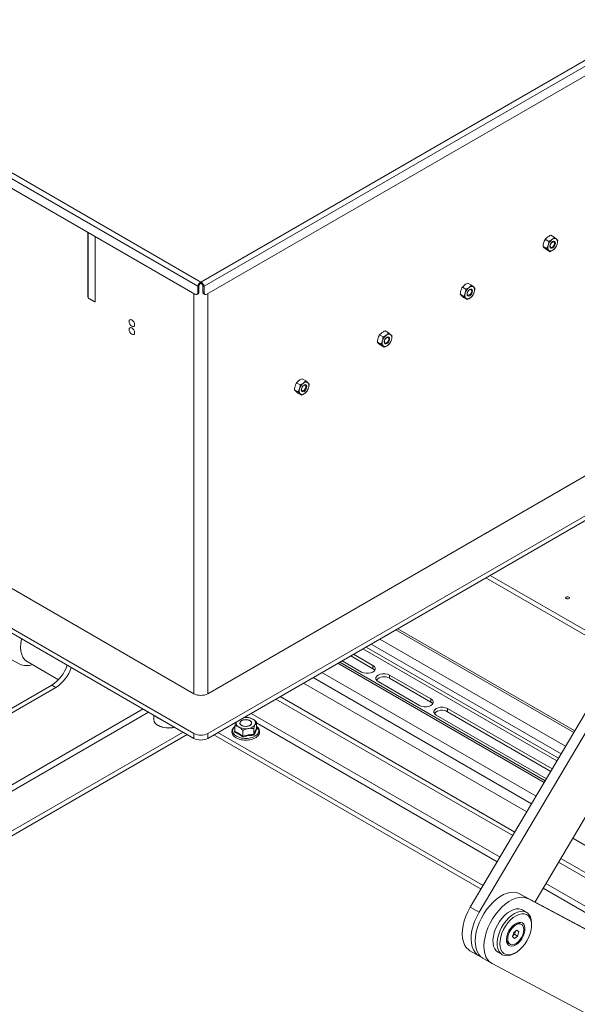
# Model space of a CAD drawing. Units: millimetres. Extents: x 42 to 5094, y 35 to 4396.
# Drawn here: x 3055 to 3340, y 3055 to 3559 of the extents above; entities that cross this region are included whole.
import ezdxf

# ---------------------------------------------------------------- set-up
doc = ezdxf.new("R2010")
doc.units = ezdxf.units.MM

msp = doc.modelspace()

# ---------------------------------------------------------------- linework, layer by layer
at = {"color": 7, "linetype": 'Continuous', "lineweight": 15}
for p, q in [((3145.9, 3422.56), (2545.31, 3769.27)), ((2546.29, 3771.73), (3147.54, 3424.63)), ((3147.54, 3424.63), (3748.79, 3771.73)), ((3149.17, 3422.56), (3749.77, 3769.27)), ((3144.49, 3418.35), (2546.72, 3763.44)), ((3748.36, 3763.44), (3150.59, 3418.35)), ((2514.68, 3556.65), (3144, 3193.35)), ((2549.11, 3557.18), (3144, 3213.76)), ((3151.07, 3213.76), (3745.96, 3557.18)), ((3151.07, 3193.35), (3780.4, 3556.65)), ((2514.68, 3554.2), (3144, 3190.9)), ((3151.07, 3190.9), (3780.4, 3554.2)), ((3089.73, 3449.96), (3089.73, 3416.81)), ((3089.91, 3449.86), (3089.91, 3416.46)), ((3093.44, 3447.82), (3093.44, 3414.42)), ((3093.44, 3414.67), (3093.44, 3447.82)), ((3323.86, 3446.52), (3325.05, 3447.68)), ((3323.86, 3446.52), (3325.68, 3445.47)), ((3325.68, 3445.47), (3327.32, 3446.37)), ((3326.69, 3448.58), (3328.51, 3447.53)), ((3328.51, 3447.53), (3329.6, 3446.6)), ((3322.76, 3442.84), (3324.58, 3441.79)), ((3324.5, 3441.22), (3323.41, 3442.16)), ((3324.5, 3441.22), (3326.32, 3440.17)), ((3326.32, 3440.17), (3325.67, 3440.85)), ((3329.16, 3442.24), (3327.96, 3441.08)), ((3147.54, 3423.9), (3147.54, 3424.63)), ((3145.9, 3422.56), (3146.54, 3422.92)), ((3145.9, 3419.17), (3145.9, 3422.56)), ((3145.9, 3419.17), (3146.54, 3419.54)), ((3146.54, 3422.92), (3146.54, 3419.54)), ((3149.17, 3422.56), (3148.54, 3422.92)), ((3148.54, 3422.92), (3148.54, 3419.54)), ((3148.54, 3419.54), (3149.17, 3419.17)), ((3149.17, 3422.56), (3149.17, 3419.17)), ((3281.43, 3422.03), (3282.63, 3423.19)), ((3281.43, 3422.03), (3283.25, 3420.97)), ((3283.25, 3420.97), (3284.89, 3421.88)), ((3284.27, 3424.09), (3286.09, 3423.04)), ((3286.09, 3423.04), (3287.18, 3422.1)), ((3093.44, 3414.42), (3089.91, 3416.46)), ((3090.09, 3416.2), (3093.09, 3414.46)), ((3145.49, 3418.25), (3146.12, 3418.62)), ((3148.95, 3418.62), (3149.59, 3418.25)), ((3280.34, 3418.35), (3282.16, 3417.29)), ((3282.08, 3416.73), (3280.99, 3417.67)), ((3282.08, 3416.73), (3283.9, 3415.68)), ((3283.9, 3415.68), (3283.25, 3416.36)), ((3286.73, 3417.74), (3285.53, 3416.58)), ((3241.84, 3399.6), (3243.66, 3398.55)), ((3239.01, 3397.53), (3240.2, 3398.69)), ((3239.01, 3397.53), (3240.83, 3396.48)), ((3240.83, 3396.48), (3242.46, 3397.39)), ((3243.66, 3398.55), (3244.75, 3397.61)), ((3237.91, 3393.85), (3239.73, 3392.8)), ((3239.65, 3392.24), (3238.56, 3393.17)), ((3239.65, 3392.24), (3241.47, 3391.19)), ((3241.47, 3391.19), (3240.82, 3391.87)), ((3244.3, 3393.25), (3243.11, 3392.09)), ((3196.58, 3373.04), (3197.77, 3374.2)), ((3199.41, 3375.11), (3201.23, 3374.06)), ((3201.23, 3374.06), (3202.32, 3373.12)), ((3195.48, 3369.36), (3197.3, 3368.31)), ((3197.22, 3367.75), (3196.13, 3368.68)), ((3196.58, 3373.04), (3198.4, 3371.99)), ((3198.4, 3371.99), (3200.04, 3372.9)), ((3201.88, 3368.76), (3200.68, 3367.6)), ((3197.22, 3367.75), (3199.04, 3366.69)), ((3199.04, 3366.69), (3198.4, 3367.37)), ((3285.5, 3104.4), (3433.05, 3353.68)), ((3289.99, 3101.81), (3441.52, 3357.81)), ((3460.88, 3347.45), (3318.63, 3107.12)), ((3054.78, 3228.95), (2965.29, 3276.82)), ((3361.97, 3233.6), (3293.5, 3273.12)), ((3363.05, 3235.42), (3295.62, 3274.35)), ((3338.96, 3194.73), (3248.33, 3247.05)), ((3224.27, 3233.16), (3235.64, 3226.6)), ((3235.64, 3228.23), (3225.69, 3233.98)), ((3058.58, 3230.22), (3074.62, 3220.96)), ((3323.84, 3169.17), (3218.64, 3229.9)), ((3219.89, 3230.63), (3229.85, 3224.88)), ((3235.64, 3226.6), (3235.64, 3228.23)), ((3265.34, 3211.08), (3244.13, 3223.33)), ((3244.13, 3221.7), (3244.13, 3223.33)), ((3071.17, 3218.16), (2965.1, 3156.93)), ((3073.29, 3216.93), (3071.17, 3218.16)), ((3314.43, 3153.27), (3200.16, 3219.24)), ((3238.33, 3219.98), (3259.54, 3207.74)), ((3244.13, 3221.7), (3265.34, 3209.45)), ((2967.23, 3155.7), (3073.29, 3216.93)), ((3307.21, 3141.08), (3185.99, 3211.06)), ((3308.29, 3142.91), (3188.11, 3212.28)), ((3265.34, 3209.45), (3265.34, 3211.08)), ((3123.42, 3202.78), (3123.42, 3200.6)), ((3268.03, 3202.84), (3324.48, 3170.25)), ((3327.43, 3175.24), (3273.83, 3206.19)), ((3273.83, 3204.55), (3273.83, 3206.19)), ((3273.83, 3204.55), (3326.71, 3174.02)), ((3164.94, 3197.41), (3165.59, 3199.28)), ((3164.94, 3194.4), (3164.94, 3197.41)), ((3172.72, 3201.36), (3172.58, 3201.4)), ((3172.74, 3201.32), (3174.05, 3200.81)), ((3176.1, 3196.13), (3176.1, 3199.14)), ((3138.43, 3194.12), (2975.48, 3100.05)), ((3140.55, 3192.89), (2977.6, 3098.82)), ((3144, 3190.9), (3144, 3193.35)), ((3151.07, 3190.9), (3151.07, 3193.35)), ((3291, 3113.7), (3154.17, 3192.69)), ((3292.08, 3115.52), (3156.29, 3193.91)), ((3169.03, 3192.05), (3169.03, 3195.06)), ((3174.6, 3192.91), (3174.6, 3195.92)), ((3176.11, 3196.05), (3176.38, 3195.87)), ((3461.49, 3068.38), (3337.92, 3139.71)), ((3423.64, 3073.87), (3330.71, 3127.52)), ((3425.76, 3075.1), (3331.79, 3129.34)), ((3310.75, 3111.34), (3315.24, 3108.75)), ((3310.75, 3111.34), (3634.16, 2938.35)), ((3315.24, 3108.75), (3638.65, 2935.76)), ((3285.5, 3104.4), (3289.99, 3101.81)), ((3314.29, 3101.8), (3312.17, 3103.02)), ((3307.13, 3089.38), (3307.75, 3091.49)), ((3307.75, 3091.49), (3309.37, 3092.67)), ((3308.5, 3091.59), (3308.18, 3090.54)), ((3308.66, 3092.15), (3308.5, 3091.59)), ((3309.1, 3092.47), (3310.37, 3091.74)), ((3309.37, 3092.67), (3310.37, 3091.74)), ((3310.37, 3091.74), (3309.74, 3089.64)), ((3311.67, 3095.63), (3311.06, 3095.98)), ((3316.88, 3095.26), (3316.88, 3096.07)), ((3308.12, 3088.46), (3307.13, 3089.38)), ((3307.37, 3089.95), (3307.27, 3089.87)), ((3307.28, 3089.88), (3307.37, 3089.95)), ((3308.18, 3090.54), (3307.37, 3089.95)), ((3309.74, 3089.64), (3308.12, 3088.46)), ((3308.18, 3090.54), (3309.74, 3089.64)), ((3285.32, 3082.15), (3289.81, 3079.56)), ((3299.67, 3081.37), (3301.79, 3080.14)), ((3305.21, 3085.85), (3305.82, 3085.5)), ((3291.93, 3078.33), (3296.42, 3075.74)), ((3308.04, 3080.76), (3308.75, 3081.17)), ((3620.01, 2902.65), (3296.6, 3075.64))]:
    msp.add_line(p, q, dxfattribs=at)
at = {"color": 8, "linetype": 'Continuous', "lineweight": 15}
for p, q in [((3089.91, 3416.91), (3089.73, 3416.81)), ((3090.23, 3416.28), (3090.09, 3416.2)), ((3093.23, 3414.54), (3093.09, 3414.46)), ((3144, 3418.63), (3144, 3213.76)), ((3151.07, 3418.63), (3151.07, 3213.76)), ((3338.49, 3193.92), (3247.4, 3246.51)), ((3330.71, 3180.78), (3232.12, 3237.69)), ((3332, 3182.97), (3234.67, 3239.16)), ((3334.31, 3186.86), (3239.19, 3241.77)), ((3329.84, 3179.32), (3230.43, 3236.71)), ((3323.36, 3168.37), (3217.7, 3229.36)), ((3209.5, 3224.63), (3319.18, 3161.31)), ((3204.97, 3222.02), (3316.88, 3157.41)), ((3117.92, 3205.96), (2954.97, 3111.88)), ((2957.8, 3110.25), (3120.75, 3204.32)), ((3300.73, 3130.13), (3173.26, 3203.71)), ((3171.22, 3201.62), (3170.43, 3202.08)), ((3299.29, 3127.69), (3176.1, 3198.81)), ((3410.91, 3066.52), (3324.22, 3116.56)), ((3369.21, 3087.32), (3322.78, 3114.13))]:
    msp.add_line(p, q, dxfattribs=at)
at = {"color": 7, "linetype": 'Continuous', "lineweight": 15, "flags": 128}
for points in [[(3326.33, 3443.6), (3326.22, 3442.91), (3326.33, 3442.35), (3326.64, 3441.99), (3327.1, 3441.9), (3327.64, 3442.09), (3328.18, 3442.53), (3328.64, 3443.15), (3328.94, 3443.85), (3329.05, 3444.54), (3328.95, 3445.1), (3328.64, 3445.46), (3328.18, 3445.55), (3327.64, 3445.36), (3327.1, 3444.92), (3326.64, 3444.3), (3326.33, 3443.6)], [(3328.92, 3443.86), (3329.03, 3444.54), (3328.92, 3445.1), (3328.62, 3445.45), (3328.17, 3445.53), (3327.63, 3445.35), (3327.09, 3444.92), (3326.64, 3444.3), (3326.33, 3443.6), (3326.23, 3442.92), (3326.33, 3442.36), (3326.64, 3442.01), (3327.09, 3441.92), (3327.63, 3442.11), (3328.17, 3442.54), (3328.62, 3443.16), (3328.92, 3443.86)], [(3327.5, 3442.49), (3327.06, 3442.34), (3326.69, 3442.41), (3326.45, 3442.7), (3326.36, 3443.15), (3326.45, 3443.7), (3326.69, 3444.27), (3327.06, 3444.77), (3327.5, 3445.12), (3327.93, 3445.27), (3328.3, 3445.2), (3328.55, 3444.92), (3328.64, 3444.46), (3328.55, 3443.91), (3328.3, 3443.34), (3327.93, 3442.84), (3327.5, 3442.49)], [(3326.62, 3442.41), (3326.62, 3442.41), (3326.37, 3442.7), (3326.28, 3443.16), (3326.34, 3443.63)], [(3148.95, 3418.62), (3148.95, 3418.62), (3148.78, 3418.77), (3148.65, 3418.97), (3148.57, 3419.23), (3148.54, 3419.54)], [(3283.91, 3419.1), (3283.8, 3418.42), (3283.91, 3417.85), (3284.21, 3417.5), (3284.67, 3417.41), (3285.21, 3417.6), (3285.75, 3418.04), (3286.21, 3418.65), (3286.52, 3419.36), (3286.63, 3420.05), (3286.52, 3420.61), (3286.21, 3420.96), (3285.75, 3421.05), (3285.21, 3420.87), (3284.67, 3420.43), (3284.21, 3419.81), (3283.91, 3419.1)], [(3286.5, 3419.36), (3286.6, 3420.05), (3286.5, 3420.6), (3286.19, 3420.95), (3285.74, 3421.04), (3285.2, 3420.86), (3284.67, 3420.42), (3284.21, 3419.81), (3283.91, 3419.11), (3283.8, 3418.43), (3283.91, 3417.87), (3284.21, 3417.52), (3284.67, 3417.43), (3285.2, 3417.62), (3285.74, 3418.05), (3286.19, 3418.66), (3286.5, 3419.36)], [(3284.2, 3417.91), (3284.2, 3417.91), (3283.94, 3418.2), (3283.85, 3418.67), (3283.92, 3419.14)], [(3285.07, 3418), (3284.64, 3417.85), (3284.27, 3417.92), (3284.02, 3418.2), (3283.93, 3418.66), (3284.02, 3419.21), (3284.27, 3419.78), (3284.64, 3420.28), (3285.07, 3420.63), (3285.51, 3420.78), (3285.88, 3420.71), (3286.12, 3420.42), (3286.21, 3419.97), (3286.12, 3419.42), (3285.88, 3418.85), (3285.51, 3418.35), (3285.07, 3418)], [(3113.6, 3402.79), (3113.49, 3403.48), (3113.18, 3404.18), (3112.72, 3404.8), (3112.18, 3405.24), (3111.64, 3405.43), (3111.18, 3405.34), (3110.88, 3404.98), (3110.77, 3404.42), (3110.88, 3403.73), (3111.18, 3403.03), (3111.64, 3402.41), (3112.18, 3401.97), (3112.72, 3401.78), (3113.18, 3401.87), (3113.49, 3402.23), (3113.6, 3402.79)], [(3113.6, 3398.71), (3113.49, 3399.39), (3113.18, 3400.1), (3112.72, 3400.72), (3112.18, 3401.15), (3111.64, 3401.34), (3111.18, 3401.25), (3110.88, 3400.9), (3110.77, 3400.34), (3110.88, 3399.65), (3111.18, 3398.94), (3111.64, 3398.33), (3112.18, 3397.89), (3112.72, 3397.7), (3113.18, 3397.79), (3113.49, 3398.14), (3113.6, 3398.71)], [(3241.48, 3394.61), (3241.37, 3393.92), (3241.48, 3393.36), (3241.79, 3393.01), (3242.24, 3392.92), (3242.79, 3393.11), (3243.33, 3393.54), (3243.79, 3394.16), (3244.09, 3394.87), (3244.2, 3395.56), (3244.09, 3396.12), (3243.79, 3396.47), (3243.33, 3396.56), (3242.79, 3396.37), (3242.24, 3395.94), (3241.79, 3395.32), (3241.48, 3394.61)], [(3244.07, 3394.87), (3244.18, 3395.55), (3244.07, 3396.11), (3243.77, 3396.46), (3243.31, 3396.55), (3242.78, 3396.36), (3242.24, 3395.93), (3241.79, 3395.32), (3241.48, 3394.62), (3241.38, 3393.94), (3241.48, 3393.38), (3241.79, 3393.03), (3242.24, 3392.94), (3242.78, 3393.13), (3243.31, 3393.56), (3243.77, 3394.17), (3244.07, 3394.87)], [(3241.77, 3393.42), (3241.77, 3393.42), (3241.52, 3393.71), (3241.43, 3394.18), (3241.49, 3394.65)], [(3242.64, 3393.51), (3242.21, 3393.36), (3241.84, 3393.43), (3241.59, 3393.71), (3241.51, 3394.16), (3241.59, 3394.72), (3241.84, 3395.29), (3242.21, 3395.78), (3242.64, 3396.14), (3243.08, 3396.29), (3243.45, 3396.22), (3243.7, 3395.93), (3243.78, 3395.48), (3243.7, 3394.93), (3243.45, 3394.36), (3243.08, 3393.86), (3242.64, 3393.51)], [(3199.05, 3370.12), (3198.95, 3369.43), (3199.05, 3368.87), (3199.36, 3368.52), (3199.82, 3368.43), (3200.36, 3368.61), (3200.9, 3369.05), (3201.36, 3369.67), (3201.67, 3370.38), (3201.77, 3371.06), (3201.67, 3371.63), (3201.36, 3371.98), (3200.9, 3372.07), (3200.36, 3371.88), (3199.82, 3371.44), (3199.36, 3370.83), (3199.05, 3370.12)], [(3201.64, 3370.38), (3201.75, 3371.06), (3201.65, 3371.62), (3201.34, 3371.97), (3200.89, 3372.06), (3200.35, 3371.87), (3199.81, 3371.44), (3199.36, 3370.83), (3199.06, 3370.13), (3198.95, 3369.44), (3199.06, 3368.89), (3199.36, 3368.54), (3199.81, 3368.45), (3200.35, 3368.63), (3200.89, 3369.07), (3201.34, 3369.68), (3201.64, 3370.38)], [(3199.34, 3368.93), (3199.34, 3368.93), (3199.09, 3369.22), (3199, 3369.68), (3199.06, 3370.16)], [(3200.22, 3369.01), (3199.78, 3368.86), (3199.41, 3368.93), (3199.17, 3369.22), (3199.08, 3369.67), (3199.17, 3370.23), (3199.41, 3370.79), (3199.78, 3371.29), (3200.22, 3371.64), (3200.65, 3371.8), (3201.02, 3371.72), (3201.27, 3371.44), (3201.36, 3370.99), (3201.27, 3370.43), (3201.02, 3369.86), (3200.65, 3369.37), (3200.22, 3369.01)], [(3334.57, 3262.48), (3334.89, 3262.35), (3335.28, 3262.31), (3335.66, 3262.35), (3335.98, 3262.48), (3336.2, 3262.66), (3336.28, 3262.88), (3336.2, 3263.11), (3335.98, 3263.29), (3335.66, 3263.42), (3335.28, 3263.46), (3334.89, 3263.42), (3334.57, 3263.29), (3334.35, 3263.11), (3334.28, 3262.88), (3334.35, 3262.66), (3334.57, 3262.48)], [(3055.8, 3241.82), (3055.74, 3241.58), (3055.38, 3239.46), (3055.26, 3237.45), (3055.4, 3235.58), (3055.79, 3233.91), (3056.42, 3232.46), (3057.27, 3231.27), (3058.34, 3230.37), (3058.58, 3230.22)], [(3055.39, 3239.93), (3055.5, 3240.7), (3055.72, 3241.86)], [(3229.85, 3224.88), (3230.88, 3224.45), (3232.1, 3224.22), (3233.39, 3224.22), (3234.61, 3224.45), (3235.64, 3224.88), (3236.4, 3225.48), (3236.79, 3226.18), (3236.79, 3226.92), (3236.4, 3227.63), (3235.64, 3228.23)], [(3235.64, 3226.6), (3236.4, 3226), (3236.59, 3225.74)], [(3244.13, 3223.33), (3243.09, 3223.76), (3241.87, 3223.99), (3240.59, 3223.99), (3239.37, 3223.76), (3238.33, 3223.33), (3237.58, 3222.73), (3237.18, 3222.03), (3237.18, 3221.29), (3237.58, 3220.58), (3238.33, 3219.98)], [(3259.54, 3207.74), (3260.58, 3207.3), (3261.8, 3207.07), (3263.08, 3207.07), (3264.3, 3207.3), (3265.34, 3207.74), (3266.1, 3208.34), (3266.49, 3209.04), (3266.49, 3209.78), (3266.1, 3210.48), (3265.34, 3211.08)], [(3265.34, 3209.45), (3266.1, 3208.85), (3266.29, 3208.59)], [(3125.62, 3201.21), (3124.6, 3201.94), (3124.24, 3202.31)], [(3273.83, 3206.19), (3272.79, 3206.62), (3271.57, 3206.85), (3270.29, 3206.85), (3269.07, 3206.62), (3268.03, 3206.19), (3267.28, 3205.59), (3266.88, 3204.88), (3266.88, 3204.14), (3267.28, 3203.44), (3268.03, 3202.84)], [(3127.52, 3200.42), (3126.88, 3200.63), (3125.62, 3201.21)], [(3168.4, 3197.54), (3169.25, 3197.19), (3170.26, 3197.04), (3171.3, 3197.09), (3172.24, 3197.35), (3172.98, 3197.77), (3173.42, 3198.32), (3173.51, 3198.92), (3173.24, 3199.5), (3172.64, 3199.99), (3171.79, 3200.33), (3170.78, 3200.49), (3169.74, 3200.44), (3168.8, 3200.18), (3168.06, 3199.76), (3167.62, 3199.21), (3167.53, 3198.61), (3167.8, 3198.03), (3168.4, 3197.54)], [(3172.64, 3197.54), (3173.24, 3198.03), (3173.51, 3198.61), (3173.42, 3199.21), (3172.98, 3199.76), (3172.24, 3200.18), (3171.3, 3200.44), (3170.26, 3200.49), (3169.25, 3200.33), (3168.4, 3199.99), (3167.8, 3199.5), (3167.53, 3198.92), (3167.62, 3198.32), (3168.06, 3197.77), (3168.8, 3197.35), (3169.74, 3197.09), (3170.78, 3197.04), (3171.79, 3197.19), (3172.64, 3197.54)], [(3172.63, 3199.97), (3171.78, 3200.31), (3170.78, 3200.47), (3169.75, 3200.42), (3168.81, 3200.16), (3168.08, 3199.74), (3167.64, 3199.2), (3167.55, 3198.6), (3167.82, 3198.03), (3168.41, 3197.54), (3169.26, 3197.19), (3170.26, 3197.04), (3171.29, 3197.09), (3172.23, 3197.34), (3172.96, 3197.77), (3173.4, 3198.31), (3173.49, 3198.9), (3173.22, 3199.48), (3172.63, 3199.97)], [(3291.93, 3078.33), (3290.88, 3079.09), (3289.84, 3080.24), (3289.02, 3081.67), (3288.44, 3083.33), (3288.09, 3085.21), (3287.99, 3087.27), (3288.15, 3089.47), (3288.55, 3091.77), (3289.19, 3094.12), (3290.06, 3096.49), (3291.14, 3098.82), (3292.41, 3101.08), (3293.85, 3103.22), (3295.43, 3105.21), (3297.12, 3107), (3298.9, 3108.56), (3300.72, 3109.87), (3302.55, 3110.9), (3304.36, 3111.62), (3306.12, 3112.03), (3307.79, 3112.12), (3309.34, 3111.89), (3310.75, 3111.34)], [(3296.6, 3075.64), (3295.37, 3076.5), (3294.33, 3077.65), (3293.51, 3079.07), (3292.93, 3080.74), (3292.58, 3082.62), (3292.48, 3084.68), (3292.64, 3086.88), (3293.04, 3089.17), (3293.68, 3091.53), (3294.55, 3093.89), (3295.63, 3096.23), (3296.9, 3098.49), (3298.34, 3100.63), (3299.92, 3102.62), (3301.61, 3104.41), (3303.39, 3105.97), (3305.21, 3107.28), (3307.04, 3108.3), (3308.85, 3109.03), (3310.61, 3109.44), (3312.28, 3109.53), (3313.83, 3109.3), (3315.24, 3108.75)], [(3285.32, 3082.15), (3284.53, 3082.69), (3283.45, 3083.78), (3282.58, 3085.14), (3281.94, 3086.75), (3281.54, 3088.59), (3281.38, 3090.61), (3281.48, 3092.78), (3281.83, 3095.06), (3282.41, 3097.4), (3283.23, 3099.77), (3284.27, 3102.12), (3285.5, 3104.4)], [(3290.93, 3079.05), (3290.29, 3079.31), (3289.02, 3080.1), (3287.94, 3081.18), (3287.07, 3082.55), (3286.43, 3084.16), (3286.03, 3086), (3285.87, 3088.02), (3285.97, 3090.19), (3286.32, 3092.47), (3286.9, 3094.81), (3287.72, 3097.18), (3288.76, 3099.53), (3289.99, 3101.81)], [(3312.17, 3103.02), (3311.55, 3103.31), (3310.32, 3103.59), (3308.96, 3103.53), (3307.51, 3103.15), (3306.02, 3102.46), (3304.52, 3101.47), (3303.07, 3100.21), (3301.7, 3098.72), (3300.44, 3097.05), (3299.35, 3095.23), (3298.44, 3093.33), (3297.75, 3091.4), (3297.3, 3089.48), (3297.09, 3087.65), (3297.14, 3085.95), (3297.44, 3084.42), (3297.98, 3083.12), (3298.75, 3082.08), (3299.67, 3081.37)], [(3308.04, 3080.76), (3307.19, 3080.32), (3305.71, 3079.78), (3304.31, 3079.56), (3303.01, 3079.67), (3301.85, 3080.11), (3300.87, 3080.86), (3300.1, 3081.9), (3299.56, 3083.2), (3299.26, 3084.72), (3299.21, 3086.42), (3299.42, 3088.26), (3299.88, 3090.17), (3300.57, 3092.11), (3301.47, 3094.01), (3302.57, 3095.82), (3303.82, 3097.5), (3305.19, 3098.99), (3306.64, 3100.24), (3308.14, 3101.23), (3309.63, 3101.93), (3311.08, 3102.31), (3312.44, 3102.36), (3313.67, 3102.09), (3314.74, 3101.49), (3315.62, 3100.6), (3316.28, 3099.42), (3316.7, 3098.01), (3316.87, 3096.39), (3316.88, 3096.07)], [(3310.71, 3082.58), (3312.08, 3083.93), (3313.35, 3085.48), (3314.48, 3087.21), (3315.41, 3089.04), (3316.14, 3090.92), (3316.62, 3092.78), (3316.86, 3094.58), (3316.83, 3096.25), (3316.54, 3097.73), (3316, 3098.99), (3315.23, 3099.97), (3314.25, 3100.65), (3313.1, 3101.01), (3311.8, 3101.03), (3310.41, 3100.71), (3308.96, 3100.07), (3307.5, 3099.12), (3306.09, 3097.9), (3304.76, 3096.44), (3303.56, 3094.8), (3302.52, 3093.01), (3301.69, 3091.15), (3301.08, 3089.27), (3300.72, 3087.43), (3300.62, 3085.69), (3300.77, 3084.11), (3301.19, 3082.73), (3301.85, 3081.61), (3302.73, 3080.78), (3303.8, 3080.25), (3305.03, 3080.06), (3306.38, 3080.21), (3307.81, 3080.69), (3309.27, 3081.49), (3310.71, 3082.58)], [(3309.89, 3085.9), (3310.92, 3086.94), (3311.84, 3088.18), (3312.59, 3089.55), (3313.13, 3090.97), (3313.43, 3092.37), (3313.49, 3093.68), (3313.28, 3094.81), (3312.84, 3095.72), (3312.17, 3096.35), (3311.32, 3096.66), (3310.32, 3096.65), (3309.25, 3096.31), (3308.14, 3095.66), (3307.07, 3094.73), (3306.09, 3093.58), (3305.26, 3092.27), (3304.61, 3090.87), (3304.18, 3089.44), (3304, 3088.08), (3304.08, 3086.86), (3304.4, 3085.83), (3304.97, 3085.06), (3305.73, 3084.58), (3306.66, 3084.43), (3307.7, 3084.61), (3308.8, 3085.1), (3309.89, 3085.9)], [(3304.93, 3090.19), (3304.65, 3088.87), (3304.63, 3087.67), (3304.88, 3086.64), (3305.36, 3085.86), (3306.06, 3085.38), (3306.93, 3085.22), (3307.91, 3085.4), (3308.94, 3085.9), (3309.96, 3086.7), (3310.91, 3087.74), (3311.72, 3088.95), (3312.34, 3090.27), (3312.74, 3091.6), (3312.88, 3092.87), (3312.77, 3094), (3312.4, 3094.91), (3311.81, 3095.54), (3311.02, 3095.87), (3310.09, 3095.86), (3309.07, 3095.51), (3308.04, 3094.86), (3307.05, 3093.93), (3306.16, 3092.8), (3305.44, 3091.52), (3304.93, 3090.19)]]:
    msp.add_lwpolyline(points, dxfattribs=at)
at = {"color": 8, "linetype": 'Continuous', "lineweight": 15, "flags": 128}
for points in [[(3164.94, 3196.93), (3164.27, 3196.2), (3163.86, 3195.33), (3163.82, 3194.42), (3164.13, 3193.54), (3164.79, 3192.72), (3165.76, 3192.02)], [(3165.76, 3192.02), (3166.99, 3191.46), (3168.4, 3191.08), (3169.93, 3190.89), (3171.49, 3190.92), (3173, 3191.15), (3174.38, 3191.58), (3175.54, 3192.18), (3176.44, 3192.92), (3177.02, 3193.76), (3177.24, 3194.65), (3177.11, 3195.55), (3176.62, 3196.4), (3176.1, 3196.93)]]:
    msp.add_lwpolyline(points, dxfattribs=at)
at = {"color": 7, "linetype": 'Continuous', "lineweight": 15}
for centre, radius, start, end in [((3330.77, 3441.9), 5.65, 127.7036, 163.5762), ((3328.59, 3445.11), 1.8, 55.8444, 135.3974), ((3327.5, 3445), 2.64, 336.5981, 37.2738), ((3327.78, 3442.45), 2.64, 156.6014, 217.2666), ((3326.68, 3442.34), 1.8, 235.8495, 315.3943), ((3324.5, 3445.55), 5.65, 307.7053, 343.5743), ((3145.04, 3419.03), 0.873, 230.7974, 9.2117), ((3145.6, 3419.41), 0.947, 303.5931, 7.7179), ((3150.04, 3419.03), 0.873, 170.7792, 309.2028), ((3288.35, 3417.41), 5.65, 127.7052, 163.5745), ((3286.17, 3420.62), 1.8, 55.8492, 135.3947), ((3282.08, 3421.05), 5.65, 307.7053, 343.5743), ((3285.07, 3420.51), 2.64, 336.6039, 37.2679), ((3090.5, 3416.84), 0.768, 182.6025, 237.3951), ((3093.23, 3414.63), 0.218, 230.7975, 9.2206), ((3285.35, 3417.96), 2.64, 156.598, 217.2739), ((3284.26, 3417.84), 1.8, 235.846, 315.3979), ((3242.92, 3393.47), 2.64, 156.6014, 217.2666), ((3245.92, 3392.92), 5.65, 127.7043, 163.5754), ((3243.74, 3396.13), 1.8, 55.8444, 135.3974), ((3239.65, 3396.56), 5.65, 307.7044, 343.5752), ((3242.65, 3396.01), 2.64, 336.5981, 37.2738), ((3241.83, 3393.35), 1.8, 235.8495, 315.3943), ((3200.5, 3368.97), 2.64, 156.6014, 217.2705), ((3203.49, 3368.42), 5.65, 127.7052, 163.5745), ((3201.32, 3371.63), 1.8, 55.8492, 135.3947), ((3197.23, 3372.07), 5.65, 307.7053, 343.5743), ((3200.22, 3371.52), 2.64, 336.6039, 37.2679), ((3199.4, 3368.86), 1.8, 235.846, 315.3979), ((3058.31, 3236.54), 8.37, 245.0376, 290.3398), ((3060.85, 3234.32), 19.17, 302.5611, 341.9589), ((3062.6, 3233.38), 19.61, 303.0224, 341.4976), ((3241.31, 3216.9), 5.56, 59.5654, 134.9132), ((3147.54, 3220.58), 7.68, 242.6082, 297.391), ((3271.01, 3199.75), 5.56, 59.5653, 134.9131), ((3127.12, 3200.93), 3.71, 185.133, 246.1879), ((3130.95, 3207.91), 11.66, 242.7697, 285.2961), ((3130.95, 3207.47), 11.28, 242.7775, 286.0916), ((3167.8, 3198.81), 2.24, 167.7908, 248.7983), ((3170.55, 3194.05), 7.62, 62.5838, 97.0746), ((3171.54, 3200.53), 4.56, 273.433, 326.5616), ((3173.28, 3198.75), 2.2, 340.5357, 69.2595), ((3147.54, 3200.18), 7.69, 242.6119, 297.3889), ((3170.51, 3203.54), 7.68, 242.6427, 279.7704), ((3147.54, 3197.73), 7.69, 242.6119, 297.3889), ((3305.4, 3092.5), 3.23, 307.7043, 343.5735), ((3309.87, 3093.31), 2.92, 66.1055, 119.597), ((3306.08, 3092.33), 2.53, 343.0341, 354.8523), ((3306.89, 3088.19), 2.88, 179.9924, 234.3161)]:
    msp.add_arc(centre, radius, start, end, dxfattribs=at)
for points, knots in [([(3323.09, 3444.81), (3323.04, 3444.64), (3322.87, 3444.01), (3322.81, 3443.33), (3322.76, 3442.84)], [0, 0, 0, 0, 0.268632, 1, 1, 1, 1]), ([(3323.86, 3446.52), (3323.78, 3446.38), (3323.47, 3445.86), (3323.25, 3445.25), (3323.09, 3444.81)], [0, 0, 0, 0, 0.257556, 1, 1, 1, 1]), ([(3325.05, 3447.68), (3325.09, 3447.7), (3325.57, 3448.05), (3326.15, 3448.33), (3326.69, 3448.58)], [0, 0, 0, 0, 0.0701591, 1, 1, 1, 1]), ([(3325.68, 3445.47), (3325.67, 3445.29), (3325.62, 3444.62), (3325.47, 3443.98), (3325.35, 3443.5)], [0, 0, 0, 0, 0.257551, 1, 1, 1, 1]), ([(3327.32, 3446.37), (3327.35, 3446.4), (3327.83, 3446.75), (3328.18, 3447.15), (3328.51, 3447.53)], [0, 0, 0, 0, 0.070159, 1, 1, 1, 1]), ([(3329.6, 3446.6), (3329.62, 3446.58), (3329.91, 3446.31), (3330.09, 3446.1), (3330.25, 3445.92)], [0, 0, 0, 0, 0.070177, 1, 1, 1, 1]), ([(3330.25, 3445.92), (3330.24, 3445.74), (3330.19, 3445.07), (3330.04, 3444.43), (3329.92, 3443.95)], [0, 0, 0, 0, 0.257551, 1, 1, 1, 1]), ([(3323.41, 3442.16), (3323.39, 3442.18), (3323.1, 3442.45), (3322.93, 3442.65), (3322.76, 3442.84)], [0, 0, 0, 0, 0.07018, 1, 1, 1, 1]), ([(3325.35, 3443.5), (3325.3, 3443.33), (3325.1, 3442.72), (3324.8, 3442.18), (3324.58, 3441.79)], [0, 0, 0, 0, 0.268633, 1, 1, 1, 1]), ([(3325.67, 3440.85), (3325.65, 3440.87), (3325.36, 3441.15), (3324.96, 3441.48), (3324.58, 3441.79)], [0, 0, 0, 0, 0.07018, 1, 1, 1, 1]), ([(3327.96, 3441.08), (3327.93, 3441.05), (3327.45, 3440.71), (3326.86, 3440.43), (3326.32, 3440.17)], [0, 0, 0, 0, 0.070159, 1, 1, 1, 1]), ([(3329.92, 3443.95), (3329.87, 3443.78), (3329.67, 3443.17), (3329.37, 3442.63), (3329.16, 3442.24)], [0, 0, 0, 0, 0.268633, 1, 1, 1, 1]), ([(3147.54, 3424.63), (3147.34, 3424.53), (3146.94, 3424.32), (3146.43, 3423.76), (3146.04, 3423.14), (3145.95, 3422.75), (3145.9, 3422.56)], [0, 0, 0, 0, 0.250039, 0.500009, 0.750001, 1, 1, 1, 1]), ([(3149.17, 3422.56), (3149.13, 3422.75), (3149.03, 3423.14), (3148.65, 3423.76), (3148.13, 3424.32), (3147.74, 3424.53), (3147.54, 3424.63)], [0, 0, 0, 0, 0.250005, 0.500006, 0.750003, 1, 1, 1, 1]), ([(3147.54, 3423.9), (3147.42, 3423.85), (3147.19, 3423.76), (3146.89, 3423.5), (3146.65, 3423.2), (3146.58, 3423.02), (3146.54, 3422.92)], [0, 0, 0, 0, 0.250005, 0.500025, 0.750027, 1, 1, 1, 1]), ([(3148.54, 3422.92), (3148.5, 3423.02), (3148.43, 3423.2), (3148.19, 3423.5), (3147.88, 3423.76), (3147.65, 3423.85), (3147.54, 3423.9)], [0, 0, 0, 0, 0.2500116, 0.5000248, 0.7500449, 1, 1, 1, 1]), ([(3280.66, 3420.31), (3280.62, 3420.14), (3280.44, 3419.51), (3280.38, 3418.84), (3280.34, 3418.35)], [0, 0, 0, 0, 0.268632, 1, 1, 1, 1]), ([(3281.43, 3422.03), (3281.35, 3421.89), (3281.04, 3421.37), (3280.83, 3420.76), (3280.66, 3420.31)], [0, 0, 0, 0, 0.257556, 1, 1, 1, 1]), ([(3282.63, 3423.19), (3282.66, 3423.21), (3283.14, 3423.56), (3283.72, 3423.83), (3284.27, 3424.09)], [0, 0, 0, 0, 0.0701591, 1, 1, 1, 1]), ([(3283.25, 3420.97), (3283.24, 3420.8), (3283.19, 3420.13), (3283.04, 3419.48), (3282.93, 3419.01)], [0, 0, 0, 0, 0.257551, 1, 1, 1, 1]), ([(3284.89, 3421.88), (3284.92, 3421.9), (3285.4, 3422.25), (3285.75, 3422.66), (3286.09, 3423.04)], [0, 0, 0, 0, 0.070159, 1, 1, 1, 1]), ([(3287.5, 3419.46), (3287.45, 3419.29), (3287.25, 3418.68), (3286.95, 3418.14), (3286.73, 3417.74)], [0, 0, 0, 0, 0.268633, 1, 1, 1, 1]), ([(3287.18, 3422.1), (3287.2, 3422.09), (3287.49, 3421.81), (3287.66, 3421.61), (3287.82, 3421.42)], [0, 0, 0, 0, 0.070177, 1, 1, 1, 1]), ([(3287.82, 3421.42), (3287.81, 3421.25), (3287.76, 3420.58), (3287.61, 3419.93), (3287.5, 3419.46)], [0, 0, 0, 0, 0.257551, 1, 1, 1, 1]), ([(3280.99, 3417.67), (3280.96, 3417.68), (3280.67, 3417.96), (3280.5, 3418.16), (3280.34, 3418.35)], [0, 0, 0, 0, 0.070178, 1, 1, 1, 1]), ([(3282.93, 3419.01), (3282.87, 3418.84), (3282.68, 3418.23), (3282.38, 3417.69), (3282.16, 3417.29)], [0, 0, 0, 0, 0.268633, 1, 1, 1, 1]), ([(3283.25, 3416.36), (3283.23, 3416.38), (3282.93, 3416.65), (3282.53, 3416.99), (3282.16, 3417.29)], [0, 0, 0, 0, 0.070178, 1, 1, 1, 1]), ([(3285.53, 3416.58), (3285.5, 3416.56), (3285.02, 3416.21), (3284.44, 3415.94), (3283.9, 3415.68)], [0, 0, 0, 0, 0.070216, 1, 1, 1, 1]), ([(3240.2, 3398.69), (3240.23, 3398.72), (3240.72, 3399.06), (3241.3, 3399.34), (3241.84, 3399.6)], [0, 0, 0, 0, 0.0701591, 1, 1, 1, 1]), ([(3238.24, 3395.82), (3238.19, 3395.65), (3238.02, 3395.02), (3237.96, 3394.35), (3237.91, 3393.85)], [0, 0, 0, 0, 0.268632, 1, 1, 1, 1]), ([(3239.01, 3397.53), (3238.93, 3397.4), (3238.62, 3396.87), (3238.4, 3396.27), (3238.24, 3395.82)], [0, 0, 0, 0, 0.257556, 1, 1, 1, 1]), ([(3240.5, 3394.51), (3240.45, 3394.35), (3240.25, 3393.73), (3239.95, 3393.2), (3239.73, 3392.8)], [0, 0, 0, 0, 0.268633, 1, 1, 1, 1]), ([(3240.83, 3396.48), (3240.81, 3396.31), (3240.76, 3395.63), (3240.61, 3394.99), (3240.5, 3394.51)], [0, 0, 0, 0, 0.257551, 1, 1, 1, 1]), ([(3242.46, 3397.39), (3242.5, 3397.41), (3242.97, 3397.76), (3243.33, 3398.17), (3243.66, 3398.55)], [0, 0, 0, 0, 0.070159, 1, 1, 1, 1]), ([(3245.07, 3394.96), (3245.02, 3394.8), (3244.82, 3394.18), (3244.52, 3393.65), (3244.3, 3393.25)], [0, 0, 0, 0, 0.268633, 1, 1, 1, 1]), ([(3244.75, 3397.61), (3244.77, 3397.59), (3245.06, 3397.32), (3245.24, 3397.12), (3245.4, 3396.93)], [0, 0, 0, 0, 0.070177, 1, 1, 1, 1]), ([(3245.4, 3396.93), (3245.39, 3396.76), (3245.34, 3396.08), (3245.18, 3395.44), (3245.07, 3394.96)], [0, 0, 0, 0, 0.257529, 1, 1, 1, 1]), ([(3238.56, 3393.17), (3238.54, 3393.19), (3238.25, 3393.46), (3238.07, 3393.67), (3237.91, 3393.85)], [0, 0, 0, 0, 0.070145, 1, 1, 1, 1]), ([(3240.82, 3391.87), (3240.8, 3391.89), (3240.5, 3392.16), (3240.1, 3392.49), (3239.73, 3392.8)], [0, 0, 0, 0, 0.070145, 1, 1, 1, 1]), ([(3243.11, 3392.09), (3243.07, 3392.07), (3242.59, 3391.72), (3242.01, 3391.44), (3241.47, 3391.19)], [0, 0, 0, 0, 0.070159, 1, 1, 1, 1]), ([(3197.77, 3374.2), (3197.81, 3374.23), (3198.29, 3374.57), (3198.87, 3374.85), (3199.41, 3375.11)], [0, 0, 0, 0, 0.0701591, 1, 1, 1, 1]), ([(3200.04, 3372.9), (3200.07, 3372.92), (3200.55, 3373.27), (3200.9, 3373.68), (3201.23, 3374.06)], [0, 0, 0, 0, 0.070159, 1, 1, 1, 1]), ([(3195.81, 3371.33), (3195.76, 3371.16), (3195.59, 3370.53), (3195.53, 3369.85), (3195.48, 3369.36)], [0, 0, 0, 0, 0.268632, 1, 1, 1, 1]), ([(3196.13, 3368.68), (3196.11, 3368.7), (3195.82, 3368.97), (3195.65, 3369.17), (3195.48, 3369.36)], [0, 0, 0, 0, 0.070178, 1, 1, 1, 1]), ([(3196.58, 3373.04), (3196.5, 3372.91), (3196.19, 3372.38), (3195.97, 3371.78), (3195.81, 3371.33)], [0, 0, 0, 0, 0.257556, 1, 1, 1, 1]), ([(3198.07, 3370.02), (3198.02, 3369.86), (3197.82, 3369.24), (3197.52, 3368.7), (3197.3, 3368.31)], [0, 0, 0, 0, 0.268633, 1, 1, 1, 1]), ([(3198.4, 3371.99), (3198.39, 3371.82), (3198.34, 3371.14), (3198.19, 3370.5), (3198.07, 3370.02)], [0, 0, 0, 0, 0.257551, 1, 1, 1, 1]), ([(3202.65, 3370.47), (3202.59, 3370.31), (3202.39, 3369.69), (3202.1, 3369.15), (3201.88, 3368.76)], [0, 0, 0, 0, 0.268633, 1, 1, 1, 1]), ([(3202.32, 3373.12), (3202.34, 3373.1), (3202.63, 3372.83), (3202.81, 3372.63), (3202.97, 3372.44)], [0, 0, 0, 0, 0.070177, 1, 1, 1, 1]), ([(3202.97, 3372.44), (3202.96, 3372.27), (3202.91, 3371.59), (3202.76, 3370.95), (3202.65, 3370.47)], [0, 0, 0, 0, 0.257551, 1, 1, 1, 1]), ([(3198.4, 3367.37), (3198.37, 3367.39), (3198.08, 3367.67), (3197.68, 3368), (3197.3, 3368.31)], [0, 0, 0, 0, 0.070178, 1, 1, 1, 1]), ([(3200.68, 3367.6), (3200.65, 3367.58), (3200.17, 3367.23), (3199.58, 3366.95), (3199.04, 3366.69)], [0, 0, 0, 0, 0.070216, 1, 1, 1, 1]), ([(3164.94, 3197.41), (3165.11, 3197.39), (3165.77, 3197.29), (3166.47, 3196.96), (3166.98, 3196.72)], [0, 0, 0, 0, 0.263256, 1, 1, 1, 1]), ([(3174.05, 3200.81), (3174.16, 3200.74), (3174.83, 3200.34), (3175.52, 3199.73), (3176.07, 3199.16), (3176.1, 3199.14)], [0, 0, 0, 0, 0.148483, 0.96557, 1, 1, 1, 1]), ([(3175.35, 3198.02), (3175.14, 3197.51), (3174.89, 3196.88), (3174.65, 3196.08), (3174.6, 3195.92)], [0, 0, 0, 0, 0.801477, 1, 1, 1, 1]), ([(3176.1, 3199.14), (3175.88, 3198.89), (3175.63, 3198.61), (3175.38, 3198.07), (3175.35, 3198.02)], [0, 0, 0, 0, 0.89602, 1, 1, 1, 1]), ([(3164.94, 3197.02), (3164.67, 3196.79), (3164.1, 3196.3), (3163.58, 3195.42), (3163.36, 3194.45), (3163.49, 3193.5), (3163.92, 3192.62), (3164.63, 3191.83), (3165.44, 3191.25), (3166.4, 3190.76), (3167.49, 3190.36), (3168.92, 3190.07), (3170.41, 3189.96), (3171.92, 3190.04), (3173.36, 3190.31), (3174.68, 3190.76), (3175.82, 3191.37), (3176.73, 3192.13), (3177.36, 3193.01), (3177.65, 3193.98), (3177.61, 3194.94), (3177.24, 3195.83), (3176.73, 3196.53), (3176.26, 3196.88), (3176.1, 3197)], [0, 0, 0, 0, 0.044776, 0.0937654, 0.1412005, 0.186857, 0.2320392, 0.2781934, 0.3255322, 0.3513252, 0.3999933, 0.4485845, 0.4970788, 0.545559, 0.5941127, 0.6428371, 0.6918387, 0.7411566, 0.7903333, 0.8382338, 0.8842223, 0.9294257, 0.9752336, 1, 1, 1, 1]), ([(3164.66, 3194.05), (3164.72, 3194.22), (3164.82, 3194.48), (3164.91, 3194.69), (3164.94, 3194.76)], [0, 0, 0, 0, 0.669414, 1, 1, 1, 1]), ([(3164.94, 3194.4), (3164.94, 3194.37), (3164.93, 3194.3), (3164.87, 3194.21), (3164.78, 3194.12), (3164.7, 3194.07), (3164.66, 3194.05), (3164.66, 3194.05)], [0, 0, 0, 0, 0.236034, 0.471328, 0.732481, 0.991896, 1, 1, 1, 1]), ([(3168.95, 3191.58), (3168.78, 3191.71), (3167.95, 3192.37), (3166.51, 3193.33), (3165.25, 3193.82), (3164.66, 3194.05)], [0, 0, 0, 0, 0.118083, 0.592258, 1, 1, 1, 1]), ([(3164.94, 3194.4), (3165.61, 3194.12), (3166.97, 3193.56), (3168.33, 3192.55), (3169.03, 3192.05)], [0, 0, 0, 0, 0.492147, 1, 1, 1, 1]), ([(3166.98, 3196.72), (3167.09, 3196.66), (3167.76, 3196.26), (3168.45, 3195.64), (3169, 3195.08), (3169.03, 3195.06)], [0, 0, 0, 0, 0.148483, 0.96557, 1, 1, 1, 1]), ([(3174.81, 3192.48), (3174.58, 3192.48), (3173.43, 3192.48), (3171.45, 3192.3), (3169.74, 3191.81), (3168.95, 3191.58)], [0, 0, 0, 0, 0.1180834, 0.5922604, 1, 1, 1, 1]), ([(3171.81, 3195.98), (3171.05, 3195.79), (3170.09, 3195.56), (3169.2, 3195.14), (3169.03, 3195.06)], [0, 0, 0, 0, 0.801477, 1, 1, 1, 1]), ([(3169.03, 3192.05), (3169.94, 3192.3), (3171.8, 3192.8), (3173.66, 3192.87), (3174.6, 3192.91)], [0, 0, 0, 0, 0.492141, 1, 1, 1, 1]), ([(3174.6, 3195.92), (3173.78, 3196.02), (3172.86, 3196.13), (3171.91, 3195.99), (3171.81, 3195.98)], [0, 0, 0, 0, 0.89602, 1, 1, 1, 1]), ([(3174.6, 3192.91), (3174.85, 3193.54), (3175.34, 3194.83), (3175.84, 3195.69), (3176.1, 3196.13)], [0, 0, 0, 0, 0.492141, 1, 1, 1, 1]), ([(3174.81, 3192.48), (3174.81, 3192.48), (3174.78, 3192.51), (3174.72, 3192.58), (3174.66, 3192.69), (3174.61, 3192.81), (3174.6, 3192.87), (3174.6, 3192.91)], [0, 0, 0, 0, 0.007946, 0.26754, 0.528663, 0.763934, 1, 1, 1, 1]), ([(3176.38, 3195.87), (3176.32, 3195.77), (3176, 3195.28), (3175.46, 3194.26), (3175.01, 3193.04), (3174.81, 3192.48)], [0, 0, 0, 0, 0.118085, 0.592263, 1, 1, 1, 1]), ([(3176.38, 3195.87), (3176.38, 3195.87), (3176.34, 3195.87), (3176.26, 3195.89), (3176.17, 3195.95), (3176.11, 3196.03), (3176.1, 3196.1), (3176.1, 3196.13)], [0, 0, 0, 0, 0.007906, 0.267551, 0.5286, 0.763929, 1, 1, 1, 1]), ([(3169.03, 3192.05), (3169.02, 3192.01), (3169.02, 3191.94), (3169.01, 3191.82), (3168.98, 3191.69), (3168.96, 3191.61), (3168.95, 3191.58), (3168.95, 3191.58)], [0, 0, 0, 0, 0.236034, 0.471325, 0.73248, 0.991903, 1, 1, 1, 1])]:
    msp.add_open_spline(points, degree=3, knots=knots, dxfattribs=at)

doc.saveas('drawing.dxf')
